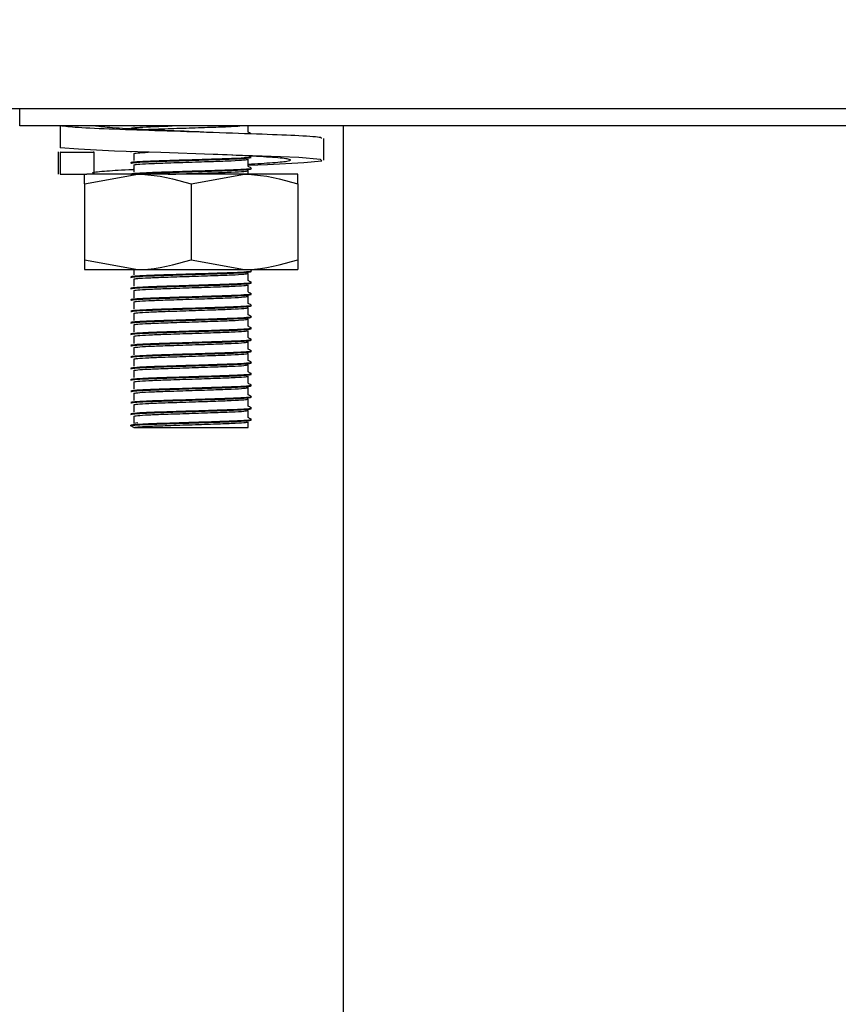
# Model space of a CAD drawing. Units: millimetres. Extents: x 5 to 415, y 5 to 292.
# Drawn here: x 201 to 205, y 117 to 122 of the extents above; entities that cross this region are included whole.
import ezdxf

# ---------------------------------------------------------------- set-up
doc = ezdxf.new("R2010")
doc.units = ezdxf.units.MM
doc.layers.add('FORMAT', color=7, linetype='Continuous')
doc.styles.add('SLDTEXTSTYLE0', font='TXT', dxfattribs={"width": 0.75})
doc.dimstyles.new('SLDDIMSTYLE1', dxfattribs={"dimtxt": 3.5, "dimasz": 3.302, "dimexe": 0, "dimexo": 0.0625, "dimgap": 0.875, "dimtad": 1, "dimdec": 1, "dimlfac": 10, "dimrnd": 1e-09, "dimzin": 12, "dimdsep": 46, "dimtxsty": 'SLDTEXTSTYLE0', "dimsah": 1, "dimcen": 0.09, "dimadec": 0, "dimazin": 3, "dimtfac": 1, "dimtdec": 1, "dimtofl": 0, "dimtmove": 0, "dimatfit": 3, "dimfxl": 0, "dimfrac": 2, "dimtolj": 1, "dimtzin": 12, "dimarcsym": 0})

# ---------------------------------------------------------------- blocks, each defined once
blk = doc.blocks.new('_D_4')
at = {"layer": 'FORMAT'}
for p, q in [((185.294, 149.0438), (174.861, 149.0438)), ((175.861, 149.0438), (175.861, 58.8738)), ((202.4882, 58.8738), (174.861, 58.8738))]:
    blk.add_line(p, q, dxfattribs=at)
for points in [[(175.861, 149.0438), (175.353, 145.7418), (176.369, 145.7418)], [(175.861, 58.8738), (176.369, 62.1758), (175.353, 62.1758)]]:
    blk.add_solid(points, dxfattribs=at)
at = {"layer": 'FORMAT', "insert": (171.3493, 103.7541), "char_height": 3.5, "attachment_point": 1, "rotation": 90, "style": 'SLDTEXTSTYLE0'}
blk.add_mtext('900', dxfattribs=at)

msp = doc.modelspace()

# ---------------------------------------------------------------- linework, layer by layer
at = {"color": 7, "linetype": 'Continuous', "lineweight": 25}
for p, q in [((196.7011, 121.9248), (269.737, 121.9248)), ((200.914, 121.8338), (200.914, 121.9248)), ((205.309, 121.8338), (200.914, 121.8338)), ((201.1265, 121.8338), (201.1265, 121.7195)), ((201.514, 121.8338), (201.514, 121.8313)), ((202.114, 121.8013), (202.114, 121.8338)), ((202.614, 64.3738), (202.614, 121.8338)), ((202.5113, 121.6533), (202.5113, 121.7676)), ((201.1168, 121.6977), (201.1168, 121.5798)), ((201.1265, 121.6941), (201.1297, 121.6977)), ((201.3043, 121.6941), (201.1265, 121.6941)), ((201.1265, 121.6941), (201.1265, 121.5798)), ((201.3043, 121.6941), (201.3008, 121.699)), ((201.3043, 121.5798), (201.3043, 121.6941)), ((201.4978, 121.6981), (201.5013, 121.6987)), ((201.514, 121.6888), (201.514, 121.6513)), ((202.114, 121.6213), (202.114, 121.6588)), ((201.1265, 121.5798), (201.1297, 121.5834)), ((201.1265, 121.5798), (201.2154, 121.5798)), ((201.2154, 121.5798), (201.2663, 121.5798)), ((201.254, 121.5297), (201.534, 121.5798)), ((201.534, 121.5798), (201.2663, 121.5798)), ((201.514, 121.6288), (201.514, 121.5913)), ((202.094, 121.5798), (201.534, 121.5798)), ((201.814, 121.5297), (202.094, 121.5798)), ((202.374, 121.5798), (202.094, 121.5798)), ((202.114, 121.5798), (202.114, 121.5988)), ((201.254, 121.5297), (201.254, 121.1298)), ((201.814, 121.5297), (201.814, 121.1298)), ((202.374, 121.5297), (202.374, 121.1298)), ((201.254, 121.1298), (201.534, 121.0798)), ((201.814, 121.1298), (202.094, 121.0798)), ((201.254, 121.0798), (201.534, 121.0798)), ((201.514, 121.0798), (201.514, 121.0513)), ((201.534, 121.0798), (202.094, 121.0798)), ((202.094, 121.0798), (202.374, 121.0798)), ((201.514, 121.0288), (201.514, 120.9913)), ((202.114, 121.0213), (202.114, 121.0588)), ((201.514, 120.9688), (201.514, 120.9313)), ((202.114, 120.9613), (202.114, 120.9988)), ((201.514, 120.9088), (201.514, 120.8713)), ((202.114, 120.9013), (202.114, 120.9388)), ((202.114, 120.8413), (202.114, 120.8788)), ((201.514, 120.8488), (201.514, 120.8113)), ((202.114, 120.7813), (202.114, 120.8188)), ((201.514, 120.7888), (201.514, 120.7513)), ((202.114, 120.7213), (202.114, 120.7588)), ((201.514, 120.7288), (201.514, 120.6913)), ((201.514, 120.6688), (201.514, 120.6313)), ((202.114, 120.6613), (202.114, 120.6988)), ((201.514, 120.6088), (201.514, 120.5713)), ((202.114, 120.6013), (202.114, 120.6388)), ((201.514, 120.5488), (201.514, 120.5113)), ((202.114, 120.5413), (202.114, 120.5788)), ((202.114, 120.4813), (202.114, 120.5188)), ((201.514, 120.4888), (201.514, 120.4513)), ((202.114, 120.4213), (202.114, 120.4588)), ((201.514, 120.4288), (201.514, 120.3913)), ((202.114, 120.3613), (202.114, 120.3988)), ((201.514, 120.3688), (201.514, 120.3313)), ((202.114, 120.3013), (202.114, 120.3388)), ((201.514, 120.3088), (201.514, 120.2713)), ((201.4978, 120.2581), (201.4978, 120.2619)), ((201.514, 120.2488), (201.4978, 120.2581)), ((201.514, 120.2713), (201.5337, 120.2747)), ((201.514, 120.2488), (202.114, 120.2488)), ((202.114, 120.2488), (202.114, 120.2788))]:
    msp.add_line(p, q, dxfattribs=at)
at = {"color": 7, "linetype": 'Continuous', "lineweight": 25, "flags": 128}
msp.add_lwpolyline([(202.114, 121.6284), (202.2154, 121.6318), (202.4058, 121.6411), (202.5015, 121.6496), (202.4941, 121.6581), (202.3805, 121.6674), (202.1868, 121.6755), (201.9302, 121.6845), (201.6556, 121.6935), (201.4126, 121.7017), (201.2222, 121.7109), (201.1265, 121.7195), (201.1265, 121.7195)], dxfattribs=at)
at = {"color": 7, "linetype": 'Continuous', "lineweight": 25}
for points, knots in [([(202.4983, 121.7676), (202.5, 121.7692), (202.5048, 121.7736), (202.3943, 121.7819), (202.1947, 121.7897), (201.9331, 121.7988), (201.654, 121.808), (201.4005, 121.8158), (201.203, 121.8253), (201.1518, 121.831), (201.1265, 121.8338)], [0, 0, 0, 0, 0.074856, 0.209357, 0.338554, 0.471892, 0.605231, 0.734428, 0.868929, 1, 1, 1, 1]), ([(201.931, 121.7988), (201.9308, 121.7988), (201.8681, 121.8018), (201.7219, 121.808), (201.53, 121.8158), (201.3728, 121.8253), (201.3269, 121.831), (201.3043, 121.8338)], [0, 0, 0, 0, 0.00069, 0.253003, 0.497468, 0.751984, 1, 1, 1, 1]), ([(201.4978, 121.8219), (201.5018, 121.823), (201.51, 121.8253), (201.5753, 121.8291), (201.6476, 121.8316), (201.7001, 121.8333), (201.7152, 121.8338)], [0, 0, 0, 0, 0.2924, 0.593366, 0.883405, 1, 1, 1, 1]), ([(201.571, 121.8145), (201.5777, 121.815), (201.6019, 121.8167), (201.6827, 121.8194), (201.8034, 121.8234), (201.9288, 121.8276), (202.0238, 121.8307), (202.0561, 121.8329), (202.0694, 121.8338)], [0, 0, 0, 0, 0.068012, 0.24772, 0.463367, 0.680604, 0.868734, 1, 1, 1, 1]), ([(202.1299, 121.7923), (202.1272, 121.7939), (202.1219, 121.7969), (202.1166, 121.8), (202.114, 121.8015)], [0, 0, 0, 0, 0.512836, 1, 1, 1, 1]), ([(201.514, 121.6888), (201.5175, 121.6899), (201.5243, 121.6921), (201.5681, 121.6945), (201.5898, 121.6957)], [0, 0, 0, 0, 0.504216, 1, 1, 1, 1]), ([(202.114, 121.6333), (202.1599, 121.6359), (202.259, 121.6416), (202.336, 121.6496), (202.3434, 121.658), (202.2682, 121.6675), (202.1254, 121.6754), (201.9964, 121.6815), (201.931, 121.6845)], [0, 0, 0, 0, 0.146611, 0.316391, 0.486171, 0.660401, 0.827751, 1, 1, 1, 1]), ([(201.4978, 121.6419), (201.5019, 121.643), (201.5102, 121.6453), (201.5747, 121.6491), (201.6737, 121.6525), (201.803, 121.6565), (201.9362, 121.6607), (202.0431, 121.6642), (202.1153, 121.6682), (202.1253, 121.6706), (202.1302, 121.6718)], [0, 0, 0, 0, 0.116484, 0.236381, 0.351924, 0.490575, 0.630247, 0.751206, 0.877135, 1, 1, 1, 1]), ([(201.4978, 121.6381), (201.5019, 121.6393), (201.5102, 121.6415), (201.5747, 121.6453), (201.6737, 121.6488), (201.803, 121.6528), (201.9362, 121.657), (202.0431, 121.6604), (202.1153, 121.6645), (202.1253, 121.6669), (202.1302, 121.6681)], [0, 0, 0, 0, 0.116384, 0.236294, 0.351851, 0.490517, 0.630205, 0.751178, 0.877121, 1, 1, 1, 1]), ([(201.514, 121.6288), (201.5179, 121.6299), (201.5258, 121.6321), (201.587, 121.636), (201.6809, 121.6394), (201.8036, 121.6434), (201.9299, 121.6476), (202.0313, 121.6511), (202.0998, 121.6551), (202.1093, 121.6575), (202.114, 121.6587)], [0, 0, 0, 0, 0.116484, 0.236381, 0.351924, 0.490574, 0.630247, 0.751205, 0.877135, 1, 1, 1, 1]), ([(201.254, 121.5297), (201.254, 121.5373), (201.254, 121.5666), (201.254, 121.5742), (201.254, 121.5798)], [0, 0, 0, 0, 0.257551, 1, 1, 1, 1]), ([(201.3008, 121.5847), (201.2985, 121.5859), (201.2904, 121.5899), (201.3657, 121.5978), (201.4503, 121.6029), (201.5126, 121.6058), (201.514, 121.6059)], [0, 0, 0, 0, 0.172126, 0.58951, 0.990412, 1, 1, 1, 1]), ([(201.4978, 121.5819), (201.5019, 121.583), (201.5102, 121.5853), (201.5747, 121.5891), (201.6737, 121.5925), (201.8032, 121.5965), (201.9358, 121.6007), (202.0443, 121.6042), (202.1104, 121.6082), (202.1377, 121.6108), (202.1278, 121.6122), (202.1263, 121.6124)], [0, 0, 0, 0, 0.1139786, 0.231296, 0.3443542, 0.4800223, 0.6166902, 0.7350472, 0.8582675, 0.9784899, 1, 1, 1, 1]), ([(201.4978, 121.5781), (201.5019, 121.5793), (201.5102, 121.5815), (201.5747, 121.5853), (201.6737, 121.5888), (201.803, 121.5928), (201.9362, 121.597), (202.0431, 121.6004), (202.1153, 121.6045), (202.1253, 121.6069), (202.1302, 121.6081)], [0, 0, 0, 0, 0.116384, 0.236294, 0.351851, 0.490517, 0.630205, 0.751178, 0.877121, 1, 1, 1, 1]), ([(201.534, 121.5798), (201.5407, 121.5797), (201.6352, 121.579), (201.7279, 121.5535), (201.814, 121.5297)], [0, 0, 0, 0, 0.070207, 1, 1, 1, 1]), ([(201.694, 121.5798), (201.7301, 121.581), (201.8078, 121.5836), (201.9302, 121.5876), (202.0312, 121.5911), (202.0998, 121.5951), (202.1093, 121.5975), (202.114, 121.5987)], [0, 0, 0, 0, 0.192241, 0.41371, 0.605505, 0.805182, 1, 1, 1, 1]), ([(202.094, 121.5798), (202.1007, 121.5797), (202.1952, 121.579), (202.2879, 121.5535), (202.374, 121.5297)], [0, 0, 0, 0, 0.070207, 1, 1, 1, 1]), ([(202.1299, 121.6123), (202.1272, 121.6139), (202.1219, 121.6169), (202.1166, 121.62), (202.114, 121.6215)], [0, 0, 0, 0, 0.512836, 1, 1, 1, 1]), ([(202.374, 121.5297), (202.374, 121.5373), (202.374, 121.5666), (202.374, 121.5742), (202.374, 121.5798)], [0, 0, 0, 0, 0.257551, 1, 1, 1, 1]), ([(201.254, 121.1298), (201.254, 121.1222), (201.254, 121.0929), (201.254, 121.0854), (201.254, 121.0798)], [0, 0, 0, 0, 0.257551, 1, 1, 1, 1]), ([(201.534, 121.0798), (201.5407, 121.0798), (201.6352, 121.0805), (201.7279, 121.106), (201.814, 121.1298)], [0, 0, 0, 0, 0.0702072, 1, 1, 1, 1]), ([(202.094, 121.0798), (202.1007, 121.0798), (202.1952, 121.0805), (202.2879, 121.106), (202.374, 121.1298)], [0, 0, 0, 0, 0.070207, 1, 1, 1, 1]), ([(202.374, 121.1298), (202.374, 121.1222), (202.374, 121.0929), (202.374, 121.0854), (202.374, 121.0798)], [0, 0, 0, 0, 0.257551, 1, 1, 1, 1]), ([(201.4978, 121.0419), (201.5019, 121.043), (201.5102, 121.0453), (201.5747, 121.0491), (201.6737, 121.0525), (201.8032, 121.0565), (201.9358, 121.0607), (202.0443, 121.0642), (202.1104, 121.0682), (202.1377, 121.0708), (202.1278, 121.0722), (202.1263, 121.0724)], [0, 0, 0, 0, 0.113979, 0.231296, 0.344354, 0.480022, 0.61669, 0.735047, 0.858267, 0.97849, 1, 1, 1, 1]), ([(201.4978, 121.0381), (201.5019, 121.0393), (201.5102, 121.0415), (201.5747, 121.0453), (201.6737, 121.0488), (201.803, 121.0528), (201.9362, 121.057), (202.0431, 121.0604), (202.1153, 121.0645), (202.1253, 121.0669), (202.1302, 121.0681)], [0, 0, 0, 0, 0.116384, 0.236294, 0.351851, 0.490517, 0.630205, 0.751178, 0.877121, 1, 1, 1, 1]), ([(201.4978, 120.9819), (201.5019, 120.983), (201.5102, 120.9853), (201.5747, 120.9891), (201.6737, 120.9925), (201.8032, 120.9965), (201.9358, 121.0007), (202.0443, 121.0042), (202.1104, 121.0082), (202.1377, 121.0108), (202.1278, 121.0122), (202.1263, 121.0124)], [0, 0, 0, 0, 0.1139786, 0.231296, 0.3443542, 0.4800223, 0.6166902, 0.7350472, 0.8582675, 0.9784899, 1, 1, 1, 1]), ([(201.514, 121.0288), (201.5179, 121.0299), (201.5258, 121.0321), (201.587, 121.036), (201.6809, 121.0394), (201.8036, 121.0434), (201.9299, 121.0476), (202.0313, 121.0511), (202.0998, 121.0551), (202.1093, 121.0575), (202.114, 121.0587)], [0, 0, 0, 0, 0.116484, 0.236381, 0.351924, 0.490574, 0.630247, 0.751205, 0.877135, 1, 1, 1, 1]), ([(202.1299, 121.0123), (202.1272, 121.0139), (202.1219, 121.0169), (202.1166, 121.02), (202.114, 121.0215)], [0, 0, 0, 0, 0.512836, 1, 1, 1, 1]), ([(201.4978, 120.9781), (201.5019, 120.9793), (201.5102, 120.9815), (201.5747, 120.9853), (201.6737, 120.9888), (201.803, 120.9928), (201.9362, 120.997), (202.0431, 121.0004), (202.1153, 121.0045), (202.1253, 121.0069), (202.1302, 121.0081)], [0, 0, 0, 0, 0.116384, 0.236294, 0.351851, 0.490517, 0.630205, 0.751178, 0.877121, 1, 1, 1, 1]), ([(201.514, 120.9688), (201.5179, 120.9699), (201.5258, 120.9721), (201.587, 120.976), (201.6809, 120.9794), (201.8036, 120.9834), (201.9299, 120.9876), (202.0313, 120.9911), (202.0998, 120.9951), (202.1093, 120.9975), (202.114, 120.9987)], [0, 0, 0, 0, 0.116484, 0.236381, 0.351924, 0.490574, 0.630247, 0.751205, 0.877135, 1, 1, 1, 1]), ([(202.1299, 120.9523), (202.1272, 120.9539), (202.1219, 120.9569), (202.1166, 120.96), (202.114, 120.9615)], [0, 0, 0, 0, 0.512836, 1, 1, 1, 1]), ([(201.4978, 120.9219), (201.5019, 120.923), (201.5102, 120.9253), (201.5747, 120.9291), (201.6737, 120.9325), (201.8032, 120.9365), (201.9358, 120.9407), (202.0443, 120.9442), (202.1104, 120.9482), (202.1377, 120.9508), (202.1278, 120.9522), (202.1263, 120.9524)], [0, 0, 0, 0, 0.1139786, 0.231296, 0.3443542, 0.4800223, 0.6166902, 0.7350472, 0.8582675, 0.9784899, 1, 1, 1, 1]), ([(201.4978, 120.9181), (201.5019, 120.9193), (201.5102, 120.9215), (201.5747, 120.9253), (201.6737, 120.9288), (201.803, 120.9328), (201.9362, 120.937), (202.0431, 120.9404), (202.1153, 120.9445), (202.1253, 120.9469), (202.1302, 120.9481)], [0, 0, 0, 0, 0.116384, 0.236294, 0.351851, 0.490517, 0.630205, 0.751178, 0.877121, 1, 1, 1, 1]), ([(201.514, 120.9088), (201.5179, 120.9099), (201.5258, 120.9121), (201.587, 120.916), (201.6809, 120.9194), (201.8036, 120.9234), (201.9299, 120.9276), (202.0313, 120.9311), (202.0998, 120.9351), (202.1093, 120.9375), (202.114, 120.9387)], [0, 0, 0, 0, 0.116484, 0.236381, 0.351924, 0.490574, 0.630247, 0.751205, 0.877135, 1, 1, 1, 1]), ([(201.4978, 120.8619), (201.5019, 120.863), (201.5102, 120.8653), (201.5747, 120.8691), (201.6737, 120.8725), (201.8032, 120.8765), (201.9358, 120.8807), (202.0443, 120.8842), (202.1104, 120.8882), (202.1377, 120.8908), (202.1278, 120.8922), (202.1263, 120.8924)], [0, 0, 0, 0, 0.113979, 0.231296, 0.344354, 0.480022, 0.61669, 0.735047, 0.858267, 0.97849, 1, 1, 1, 1]), ([(201.4978, 120.8581), (201.5019, 120.8593), (201.5102, 120.8615), (201.5747, 120.8653), (201.6737, 120.8688), (201.803, 120.8728), (201.9362, 120.877), (202.0431, 120.8804), (202.1153, 120.8845), (202.1253, 120.8869), (202.1302, 120.8881)], [0, 0, 0, 0, 0.116384, 0.236294, 0.351851, 0.490517, 0.630205, 0.751178, 0.877121, 1, 1, 1, 1]), ([(201.514, 120.8488), (201.5179, 120.8499), (201.5258, 120.8521), (201.587, 120.856), (201.6809, 120.8594), (201.8036, 120.8634), (201.9299, 120.8676), (202.0313, 120.8711), (202.0998, 120.8751), (202.1093, 120.8775), (202.114, 120.8787)], [0, 0, 0, 0, 0.116484, 0.236381, 0.351924, 0.490574, 0.630247, 0.751205, 0.877135, 1, 1, 1, 1]), ([(202.1299, 120.8923), (202.1272, 120.8939), (202.1219, 120.8969), (202.1166, 120.9), (202.114, 120.9015)], [0, 0, 0, 0, 0.512836, 1, 1, 1, 1]), ([(201.4978, 120.8019), (201.5019, 120.803), (201.5102, 120.8053), (201.5747, 120.8091), (201.6737, 120.8125), (201.8032, 120.8165), (201.9358, 120.8207), (202.0443, 120.8242), (202.1104, 120.8282), (202.1377, 120.8308), (202.1278, 120.8322), (202.1263, 120.8324)], [0, 0, 0, 0, 0.113979, 0.231296, 0.344354, 0.480022, 0.61669, 0.735047, 0.858267, 0.97849, 1, 1, 1, 1]), ([(201.4978, 120.7981), (201.5019, 120.7993), (201.5102, 120.8015), (201.5747, 120.8053), (201.6737, 120.8088), (201.803, 120.8128), (201.9362, 120.817), (202.0431, 120.8204), (202.1153, 120.8245), (202.1253, 120.8269), (202.1302, 120.8281)], [0, 0, 0, 0, 0.116384, 0.236294, 0.351851, 0.490517, 0.630205, 0.751178, 0.877121, 1, 1, 1, 1]), ([(201.514, 120.7888), (201.5179, 120.7899), (201.5258, 120.7921), (201.587, 120.796), (201.6809, 120.7994), (201.8036, 120.8034), (201.9299, 120.8076), (202.0313, 120.8111), (202.0998, 120.8151), (202.1093, 120.8175), (202.114, 120.8187)], [0, 0, 0, 0, 0.116484, 0.236381, 0.351924, 0.490574, 0.630247, 0.751205, 0.877135, 1, 1, 1, 1]), ([(202.1299, 120.8323), (202.1272, 120.8339), (202.1219, 120.8369), (202.1166, 120.84), (202.114, 120.8415)], [0, 0, 0, 0, 0.512836, 1, 1, 1, 1]), ([(201.4978, 120.7419), (201.5019, 120.743), (201.5102, 120.7453), (201.5747, 120.7491), (201.6737, 120.7525), (201.8032, 120.7565), (201.9358, 120.7607), (202.0443, 120.7642), (202.1104, 120.7682), (202.1377, 120.7708), (202.1278, 120.7722), (202.1263, 120.7724)], [0, 0, 0, 0, 0.1139786, 0.231296, 0.3443542, 0.4800223, 0.6166902, 0.7350472, 0.8582675, 0.9784899, 1, 1, 1, 1]), ([(201.4978, 120.7381), (201.5019, 120.7393), (201.5102, 120.7415), (201.5747, 120.7453), (201.6737, 120.7488), (201.803, 120.7528), (201.9362, 120.757), (202.0431, 120.7604), (202.1153, 120.7645), (202.1253, 120.7669), (202.1302, 120.7681)], [0, 0, 0, 0, 0.116384, 0.236294, 0.351851, 0.490517, 0.630205, 0.751178, 0.877121, 1, 1, 1, 1]), ([(201.514, 120.7288), (201.5179, 120.7299), (201.5258, 120.7321), (201.587, 120.736), (201.6809, 120.7394), (201.8036, 120.7434), (201.9299, 120.7476), (202.0313, 120.7511), (202.0998, 120.7551), (202.1093, 120.7575), (202.114, 120.7587)], [0, 0, 0, 0, 0.116484, 0.236381, 0.351924, 0.490574, 0.630247, 0.751205, 0.877135, 1, 1, 1, 1]), ([(202.1299, 120.7723), (202.1272, 120.7739), (202.1219, 120.7769), (202.1166, 120.78), (202.114, 120.7815)], [0, 0, 0, 0, 0.512836, 1, 1, 1, 1]), ([(201.4978, 120.6819), (201.5019, 120.683), (201.5102, 120.6853), (201.5747, 120.6891), (201.6737, 120.6925), (201.8032, 120.6965), (201.9358, 120.7007), (202.0443, 120.7042), (202.1104, 120.7082), (202.1377, 120.7108), (202.1278, 120.7122), (202.1263, 120.7124)], [0, 0, 0, 0, 0.1139786, 0.231296, 0.3443542, 0.4800223, 0.6166902, 0.7350472, 0.8582675, 0.9784899, 1, 1, 1, 1]), ([(201.4978, 120.6781), (201.5019, 120.6793), (201.5102, 120.6815), (201.5747, 120.6853), (201.6737, 120.6888), (201.803, 120.6928), (201.9362, 120.697), (202.0431, 120.7004), (202.1153, 120.7045), (202.1253, 120.7069), (202.1302, 120.7081)], [0, 0, 0, 0, 0.116384, 0.236294, 0.351851, 0.490517, 0.630205, 0.751178, 0.877121, 1, 1, 1, 1]), ([(202.1299, 120.7123), (202.1272, 120.7139), (202.1219, 120.7169), (202.1166, 120.72), (202.114, 120.7215)], [0, 0, 0, 0, 0.512836, 1, 1, 1, 1]), ([(201.4978, 120.6219), (201.5019, 120.623), (201.5102, 120.6253), (201.5747, 120.6291), (201.6737, 120.6325), (201.8032, 120.6365), (201.9358, 120.6407), (202.0443, 120.6442), (202.1104, 120.6482), (202.1377, 120.6508), (202.1278, 120.6522), (202.1263, 120.6524)], [0, 0, 0, 0, 0.1139786, 0.231296, 0.3443542, 0.4800223, 0.6166902, 0.7350472, 0.8582675, 0.9784899, 1, 1, 1, 1]), ([(201.4978, 120.6181), (201.5019, 120.6193), (201.5102, 120.6215), (201.5747, 120.6253), (201.6737, 120.6288), (201.803, 120.6328), (201.9362, 120.637), (202.0431, 120.6404), (202.1153, 120.6445), (202.1253, 120.6469), (202.1302, 120.6481)], [0, 0, 0, 0, 0.116384, 0.236294, 0.351851, 0.490517, 0.630205, 0.751178, 0.877121, 1, 1, 1, 1]), ([(201.514, 120.6688), (201.5179, 120.6699), (201.5258, 120.6721), (201.587, 120.676), (201.6809, 120.6794), (201.8036, 120.6834), (201.9299, 120.6876), (202.0313, 120.6911), (202.0998, 120.6951), (202.1093, 120.6975), (202.114, 120.6987)], [0, 0, 0, 0, 0.116484, 0.236381, 0.351924, 0.490574, 0.630247, 0.751205, 0.877135, 1, 1, 1, 1]), ([(202.1299, 120.6523), (202.1272, 120.6539), (202.1219, 120.6569), (202.1166, 120.66), (202.114, 120.6615)], [0, 0, 0, 0, 0.512836, 1, 1, 1, 1]), ([(201.514, 120.6088), (201.5179, 120.6099), (201.5258, 120.6121), (201.587, 120.616), (201.6809, 120.6194), (201.8036, 120.6234), (201.9299, 120.6276), (202.0313, 120.6311), (202.0998, 120.6351), (202.1093, 120.6375), (202.114, 120.6387)], [0, 0, 0, 0, 0.116484, 0.236381, 0.351924, 0.490574, 0.630247, 0.751205, 0.877135, 1, 1, 1, 1]), ([(202.1299, 120.5923), (202.1272, 120.5939), (202.1219, 120.5969), (202.1166, 120.6), (202.114, 120.6015)], [0, 0, 0, 0, 0.512836, 1, 1, 1, 1]), ([(201.4978, 120.5619), (201.5019, 120.563), (201.5102, 120.5653), (201.5747, 120.5691), (201.6737, 120.5725), (201.8032, 120.5765), (201.9358, 120.5807), (202.0443, 120.5842), (202.1104, 120.5882), (202.1377, 120.5908), (202.1278, 120.5922), (202.1263, 120.5924)], [0, 0, 0, 0, 0.1139786, 0.231296, 0.3443542, 0.4800223, 0.6166902, 0.7350472, 0.8582675, 0.9784899, 1, 1, 1, 1]), ([(201.4978, 120.5581), (201.5019, 120.5593), (201.5102, 120.5615), (201.5747, 120.5653), (201.6737, 120.5688), (201.803, 120.5728), (201.9362, 120.577), (202.0431, 120.5804), (202.1153, 120.5845), (202.1253, 120.5869), (202.1302, 120.5881)], [0, 0, 0, 0, 0.116384, 0.236294, 0.351851, 0.490517, 0.630205, 0.751178, 0.877121, 1, 1, 1, 1]), ([(201.514, 120.5488), (201.5179, 120.5499), (201.5258, 120.5521), (201.587, 120.556), (201.6809, 120.5594), (201.8036, 120.5634), (201.9299, 120.5676), (202.0313, 120.5711), (202.0998, 120.5751), (202.1093, 120.5775), (202.114, 120.5787)], [0, 0, 0, 0, 0.116484, 0.236381, 0.351924, 0.490574, 0.630247, 0.751205, 0.877135, 1, 1, 1, 1]), ([(201.4978, 120.5019), (201.5019, 120.503), (201.5102, 120.5053), (201.5747, 120.5091), (201.6737, 120.5125), (201.8032, 120.5165), (201.9358, 120.5207), (202.0443, 120.5242), (202.1104, 120.5282), (202.1377, 120.5308), (202.1278, 120.5322), (202.1263, 120.5324)], [0, 0, 0, 0, 0.1139786, 0.231296, 0.3443542, 0.4800223, 0.6166902, 0.7350472, 0.8582675, 0.9784899, 1, 1, 1, 1]), ([(201.4978, 120.4981), (201.5019, 120.4993), (201.5102, 120.5015), (201.5747, 120.5053), (201.6737, 120.5088), (201.803, 120.5128), (201.9362, 120.517), (202.0431, 120.5204), (202.1153, 120.5245), (202.1253, 120.5269), (202.1302, 120.5281)], [0, 0, 0, 0, 0.116384, 0.236294, 0.351851, 0.490517, 0.630205, 0.751178, 0.877121, 1, 1, 1, 1]), ([(201.514, 120.4888), (201.5179, 120.4899), (201.5258, 120.4921), (201.587, 120.496), (201.6809, 120.4994), (201.8036, 120.5034), (201.9299, 120.5076), (202.0313, 120.5111), (202.0998, 120.5151), (202.1093, 120.5175), (202.114, 120.5187)], [0, 0, 0, 0, 0.116484, 0.236381, 0.351924, 0.490574, 0.630247, 0.751205, 0.877135, 1, 1, 1, 1]), ([(202.1299, 120.5323), (202.1272, 120.5339), (202.1219, 120.5369), (202.1166, 120.54), (202.114, 120.5415)], [0, 0, 0, 0, 0.512836, 1, 1, 1, 1]), ([(201.4978, 120.4419), (201.5019, 120.443), (201.5102, 120.4453), (201.5747, 120.4491), (201.6737, 120.4525), (201.8032, 120.4565), (201.9358, 120.4607), (202.0443, 120.4642), (202.1104, 120.4682), (202.1377, 120.4708), (202.1278, 120.4722), (202.1263, 120.4724)], [0, 0, 0, 0, 0.1139786, 0.231296, 0.3443542, 0.4800223, 0.6166902, 0.7350472, 0.8582675, 0.9784899, 1, 1, 1, 1]), ([(201.4978, 120.4381), (201.5019, 120.4393), (201.5102, 120.4415), (201.5747, 120.4453), (201.6737, 120.4488), (201.803, 120.4528), (201.9362, 120.457), (202.0431, 120.4604), (202.1153, 120.4645), (202.1253, 120.4669), (202.1302, 120.4681)], [0, 0, 0, 0, 0.116384, 0.236294, 0.351851, 0.490517, 0.630205, 0.751178, 0.877121, 1, 1, 1, 1]), ([(201.514, 120.4288), (201.5179, 120.4299), (201.5258, 120.4321), (201.587, 120.436), (201.6809, 120.4394), (201.8036, 120.4434), (201.9299, 120.4476), (202.0313, 120.4511), (202.0998, 120.4551), (202.1093, 120.4575), (202.114, 120.4587)], [0, 0, 0, 0, 0.116484, 0.236381, 0.351924, 0.490574, 0.630247, 0.751205, 0.877135, 1, 1, 1, 1]), ([(202.1299, 120.4723), (202.1272, 120.4739), (202.1219, 120.4769), (202.1166, 120.48), (202.114, 120.4815)], [0, 0, 0, 0, 0.512836, 1, 1, 1, 1]), ([(201.4978, 120.3819), (201.5019, 120.383), (201.5102, 120.3853), (201.5747, 120.3891), (201.6737, 120.3925), (201.8032, 120.3965), (201.9358, 120.4007), (202.0443, 120.4042), (202.1104, 120.4082), (202.1377, 120.4108), (202.1278, 120.4122), (202.1263, 120.4124)], [0, 0, 0, 0, 0.1139786, 0.231296, 0.3443542, 0.4800223, 0.6166902, 0.7350472, 0.8582675, 0.9784899, 1, 1, 1, 1]), ([(201.4978, 120.3781), (201.5019, 120.3793), (201.5102, 120.3815), (201.5747, 120.3853), (201.6737, 120.3888), (201.803, 120.3928), (201.9362, 120.397), (202.0431, 120.4004), (202.1153, 120.4045), (202.1253, 120.4069), (202.1302, 120.4081)], [0, 0, 0, 0, 0.116384, 0.236294, 0.351851, 0.490517, 0.630205, 0.751178, 0.877121, 1, 1, 1, 1]), ([(201.514, 120.3688), (201.5179, 120.3699), (201.5258, 120.3721), (201.587, 120.376), (201.6809, 120.3794), (201.8036, 120.3834), (201.9299, 120.3876), (202.0313, 120.3911), (202.0998, 120.3951), (202.1093, 120.3975), (202.114, 120.3987)], [0, 0, 0, 0, 0.116484, 0.236381, 0.351924, 0.490574, 0.630247, 0.751205, 0.877135, 1, 1, 1, 1]), ([(202.1299, 120.4123), (202.1272, 120.4139), (202.1219, 120.4169), (202.1166, 120.42), (202.114, 120.4215)], [0, 0, 0, 0, 0.512836, 1, 1, 1, 1]), ([(201.4978, 120.3219), (201.5019, 120.323), (201.5102, 120.3253), (201.5747, 120.3291), (201.6737, 120.3325), (201.8032, 120.3365), (201.9358, 120.3407), (202.0443, 120.3442), (202.1104, 120.3482), (202.1377, 120.3508), (202.1278, 120.3522), (202.1263, 120.3524)], [0, 0, 0, 0, 0.1139786, 0.231296, 0.3443542, 0.4800223, 0.6166902, 0.7350472, 0.8582675, 0.9784899, 1, 1, 1, 1]), ([(201.4978, 120.3181), (201.5019, 120.3193), (201.5102, 120.3215), (201.5747, 120.3253), (201.6737, 120.3288), (201.803, 120.3328), (201.9362, 120.337), (202.0431, 120.3404), (202.1153, 120.3445), (202.1253, 120.3469), (202.1302, 120.3481)], [0, 0, 0, 0, 0.116384, 0.236294, 0.351851, 0.490517, 0.630205, 0.751178, 0.877121, 1, 1, 1, 1]), ([(201.514, 120.3088), (201.5179, 120.3099), (201.5258, 120.3121), (201.587, 120.316), (201.6809, 120.3194), (201.8036, 120.3234), (201.9299, 120.3276), (202.0313, 120.3311), (202.0998, 120.3351), (202.1093, 120.3375), (202.114, 120.3387)], [0, 0, 0, 0, 0.116484, 0.236381, 0.351924, 0.490574, 0.630247, 0.751205, 0.877135, 1, 1, 1, 1]), ([(202.1299, 120.3523), (202.1272, 120.3539), (202.1219, 120.3569), (202.1166, 120.36), (202.114, 120.3615)], [0, 0, 0, 0, 0.512836, 1, 1, 1, 1]), ([(201.4978, 120.2619), (201.5019, 120.263), (201.5102, 120.2653), (201.5747, 120.2691), (201.6737, 120.2725), (201.8032, 120.2765), (201.9358, 120.2807), (202.0443, 120.2842), (202.1104, 120.2882), (202.1377, 120.2908), (202.1278, 120.2922), (202.1263, 120.2924)], [0, 0, 0, 0, 0.1139786, 0.231296, 0.3443542, 0.4800223, 0.6166902, 0.7350472, 0.8582675, 0.9784899, 1, 1, 1, 1]), ([(201.4978, 120.2581), (201.5019, 120.2593), (201.5102, 120.2615), (201.5747, 120.2653), (201.6737, 120.2688), (201.803, 120.2728), (201.9362, 120.277), (202.0431, 120.2804), (202.1153, 120.2845), (202.1253, 120.2869), (202.1302, 120.2881)], [0, 0, 0, 0, 0.116484, 0.236381, 0.351924, 0.490575, 0.630247, 0.751206, 0.877135, 1, 1, 1, 1]), ([(202.1299, 120.2923), (202.1272, 120.2939), (202.1219, 120.2969), (202.1166, 120.3), (202.114, 120.3015)], [0, 0, 0, 0, 0.512836, 1, 1, 1, 1]), ([(201.514, 120.2488), (201.5179, 120.2499), (201.5258, 120.2521), (201.587, 120.256), (201.6809, 120.2594), (201.8036, 120.2634), (201.9299, 120.2676), (202.0313, 120.2711), (202.0998, 120.2751), (202.1093, 120.2775), (202.114, 120.2787)], [0, 0, 0, 0, 0.116484, 0.236381, 0.351924, 0.490574, 0.630247, 0.751205, 0.877135, 1, 1, 1, 1])]:
    msp.add_open_spline(points, degree=3, knots=knots, dxfattribs=at)

# ---------------------------------------------------------------- dimensions: what is measured, and where the dimension line sits
at = {"layer": 'FORMAT'}
dim = msp.add_linear_dim(base=(175.861, 58.8738), p1=(186.294, 149.0438), p2=(203.4882, 58.8738), angle=90, dimstyle='SLDDIMSTYLE1', dxfattribs=at)
dim.commit()
dim.dimension.update_dxf_attribs({"geometry": '_D_4', "text_midpoint": (175.861, 107.6332), "dimtype": 160})

doc.saveas('drawing.dxf')
